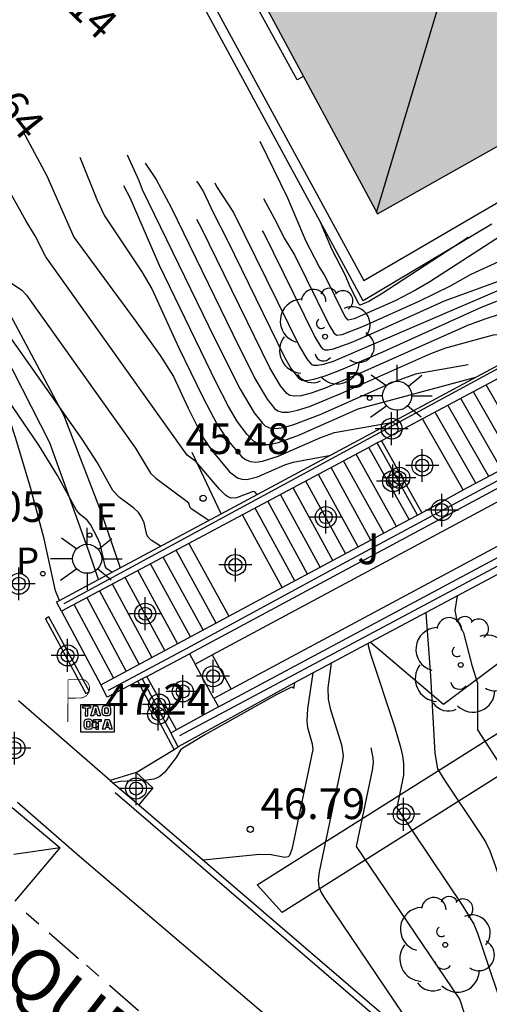
# Model space of a CAD drawing. Units: metres. Extents: x 582044 to 582396, y 4795790 to 4796041.
# Drawn here: x 582354 to 582366, y 4796004 to 4796028 of the extents above; entities that cross this region are included whole.
import ezdxf

# ---------------------------------------------------------------- set-up
doc = ezdxf.new("R2010")
doc.units = ezdxf.units.M
doc.header["$MEASUREMENT"] = 0
doc.linetypes.add('TRAZOS', pattern=[19.05, 12.7, -6.35])
for name, color, linetype in [('020194', 31, 'TRAZOS'), ('020195', 30, 'TRAZOS'), ('020204', 9, 'Continuous'), ('020307', 24, 'Continuous'), ('020308', 9, 'Continuous'), ('060106', 9, 'Continuous'), ('060108', 9, 'Continuous'), ('060117', 9, 'Continuous'), ('060124', 9, 'Continuous'), ('060130', 9, 'Continuous'), ('060141', 9, 'Continuous'), ('060149', 9, 'Continuous'), ('060150', 9, 'Continuous'), ('070105', 6, 'Continuous'), ('080109', 9, 'Continuous'), ('080312', 8, 'Continuous'), ('090209', 9, 'Continuous'), ('100104', 9, 'Continuous'), ('100105', 3, 'Continuous'), ('100107', 3, 'Continuous'), ('100115', 4, 'Continuous'), ('100116', 71, 'Continuous'), ('100202', 3, 'Continuous'), ('100302', 7, 'Continuous'), ('210102', 4, 'Continuous'), ('210203', 4, 'Continuous'), ('210303', 4, 'Continuous'), ('220207', 9, 'Continuous'), ('220307', 9, 'Continuous'), ('250206', 9, 'Continuous'), ('260101', 9, 'Continuous'), ('260208', 9, 'Continuous'), ('990501', 21, 'Continuous'), ('Centroides', 1, 'Continuous')]:
    doc.layers.add(name, color=color, linetype=linetype)
doc.layers.add('080111', color=7, linetype='Continuous', lineweight=30)
doc.styles.add('ARIAL', font='arial.ttf', dxfattribs={"height": 1})
doc.styles.add('ARIALI', font='ariali.ttf', dxfattribs={"height": 1})
doc.styles.add('ROMANS', font='romans__.ttf', dxfattribs={"height": 1})

# ---------------------------------------------------------------- blocks, each defined once
blk = doc.blocks.new('Centroide')
for points in [[(0, -0.402), (0, 0.402)], [(0.402, 0), (-0.402, 0)]]:
    blk.add_lwpolyline(points)
for radius in [0.256, 0.159]:
    blk.add_circle((0, 0), radius)
blk = doc.blocks.new('ARBOL')
blk.add_circle((0, 0), 0.0587)
for centre, radius, start, end in [((-0.28, 0.855), 0.3, 359.2878, 173.6078), ((0.097, 0.97), 0.21, 23.1565, 160.4665), ((0.438, 0.881), 0.24, 301.578, 139.328), ((-0.564, 0.381), 0.532, 92.28, 254.58), ((0.656, 0.288), 0.443, 319.8556, 114.7656), ((-0.091, 0.321), 0.12, 119.14, 310.56), ((0.819, -0.249), 0.383, 235.5275, 62.0275), ((-0.556, -0.339), 0.555, 142.64, 266.54), ((-0.039, -0.384), 0.21, 189.64, 323.88), ((0.299, -0.624), 0.532, 224.67, 0.24), ((-0.301, -0.676), 0.45, 213.78, 295.32)]:
    blk.add_arc(centre, radius, start, end)
blk = doc.blocks.new('REGALU')
blk.add_circle((0, 0), 0.055)
blk = doc.blocks.new('PLUVI2')
blk.add_circle((0, 0), 0.055)
blk = doc.blocks.new('FAROLA')
for p, q in [((0, 0.355), (0, 0.755)), ((-0.63, 0.51), (-0.255, 0.245)), ((0.605, 0.49), (0.276, 0.223)), ((-0.355, 0), (-0.895, 0)), ((0.355, 0), (0.855, 0)), ((-0.65, -0.52), (-0.255, -0.24)), ((0, -0.355), (0, -0.755)), ((0.585, -0.52), (0.256, -0.246))]:
    blk.add_line(p, q)
blk.add_circle((0, 0), 0.355)
blk = doc.blocks.new('OTA_TAO')
for points in [[(0.31, 0.682), (1.13, 0.682), (1.13, 0.001), (0.31, 0.001)], [(0.963, 0.649), (0.922, 0.649), (0.892, 0.644), (0.864, 0.633), (0.847, 0.617), (0.835, 0.595), (0.83, 0.562), (0.826, 0.526), (0.826, 0.489), (0.834, 0.454), (0.85, 0.432), (0.873, 0.418), (0.904, 0.413), (0.946, 0.412), (0.978, 0.414), (1.009, 0.419), (1.031, 0.436), (1.043, 0.464), (1.046, 0.495), (1.046, 0.549), (1.043, 0.586), (1.035, 0.613), (1.019, 0.63), (1.004, 0.641), (0.985, 0.646)], [(0.96, 0.593), (0.927, 0.593), (0.907, 0.59), (0.9, 0.586), (0.897, 0.583), (0.896, 0.577), (0.895, 0.55), (0.894, 0.516), (0.894, 0.516), (0.894, 0.482), (0.895, 0.476), (0.9, 0.469), (0.909, 0.468), (0.945, 0.467), (0.971, 0.469), (0.981, 0.476), (0.983, 0.482), (0.986, 0.502), (0.986, 0.549), (0.983, 0.573), (0.983, 0.576), (0.98, 0.585), (0.98, 0.585), (0.974, 0.591)], [(0.521, 0.318), (0.48, 0.318), (0.45, 0.312), (0.423, 0.302), (0.405, 0.286), (0.393, 0.264), (0.388, 0.23), (0.384, 0.195), (0.384, 0.158), (0.393, 0.123), (0.408, 0.101), (0.431, 0.087), (0.462, 0.082), (0.505, 0.081), (0.536, 0.083), (0.567, 0.088), (0.589, 0.105), (0.601, 0.133), (0.604, 0.164), (0.604, 0.218), (0.602, 0.255), (0.594, 0.282), (0.577, 0.299), (0.562, 0.31), (0.543, 0.315)], [(0.518, 0.262), (0.485, 0.262), (0.465, 0.259), (0.458, 0.255), (0.455, 0.252), (0.454, 0.246), (0.453, 0.219), (0.452, 0.185), (0.452, 0.185), (0.453, 0.151), (0.453, 0.145), (0.459, 0.137), (0.468, 0.137), (0.504, 0.136), (0.529, 0.138), (0.539, 0.145), (0.541, 0.15), (0.544, 0.171), (0.544, 0.218), (0.541, 0.242), (0.541, 0.245), (0.538, 0.254), (0.538, 0.254), (0.532, 0.26)]]:
    blk.add_lwpolyline(points, close=True)
for points in [[(0.424, 0.59), (0.365, 0.59), (0.365, 0.644), (0.552, 0.644), (0.552, 0.59), (0.489, 0.59)], [(0.424, 0.59), (0.422, 0.405), (0.489, 0.405), (0.489, 0.59)], [(0.623, 0.644), (0.548, 0.405)], [(0.623, 0.644), (0.719, 0.644)], [(0.671, 0.592), (0.645, 0.495)], [(0.645, 0.495), (0.699, 0.495)], [(0.671, 0.592), (0.699, 0.495)], [(0.719, 0.644), (0.792, 0.404), (0.725, 0.404)], [(0.62, 0.405), (0.548, 0.405)], [(0.633, 0.453), (0.62, 0.405)], [(0.682, 0.262), (0.624, 0.262), (0.624, 0.316), (0.811, 0.316), (0.811, 0.262), (0.748, 0.262)], [(0.633, 0.453), (0.711, 0.453)], [(0.682, 0.262), (0.681, 0.077), (0.748, 0.077), (0.748, 0.262)], [(0.711, 0.453), (0.725, 0.404)], [(0.91, 0.316), (0.835, 0.077)], [(0.91, 0.316), (1.006, 0.316)], [(0.958, 0.264), (0.932, 0.168)], [(0.958, 0.264), (0.986, 0.167)], [(1.006, 0.316), (1.08, 0.076), (1.012, 0.077)], [(0.907, 0.077), (0.835, 0.077)], [(0.921, 0.125), (0.907, 0.077)], [(0.921, 0.125), (0.998, 0.125)], [(0.932, 0.168), (0.986, 0.167)], [(0.998, 0.125), (1.012, 0.077)]]:
    blk.add_lwpolyline(points)
at = {"layer": '260208', "const_width": 0.02}
blk.add_lwpolyline([(0.001, 1.285), (-0.004, 0.253)], dxfattribs=at)
blk.add_lwpolyline([(0.001, 1.285), (0.395, 1.285, -0.828096), (0.272, 0.838), (0.006, 0.833)], format="xyb", dxfattribs=at)
blk = doc.blocks.new('COTAPU')
blk.add_circle((0, 0), 0.075)

msp = doc.modelspace()

# ---------------------------------------------------------------- hatches: boundary and pattern name
at = {"layer": '990501'}
msp.add_hatch(color=256, dxfattribs=at).paths.add_polyline_path([(582365.074, 4796040.173), (582357.134, 4796040.173), (582355.86, 4796039.478), (582354.579, 4796038.783), (582363.138, 4796022.911), (582367.46, 4796025.345), (582371.782, 4796027.778)], flags=0)

# ---------------------------------------------------------------- linework, layer by layer
at = {"layer": '020194', "flags": 128}
for points, elevation in [([(582357.834, 4796014.793), (582357.611, 4796014.937), (582357.535, 4796015.009), (582357.506, 4796015.068), (582357.434, 4796015.363), (582357.361, 4796015.517), (582357.296, 4796015.613), (582357.173, 4796015.727), (582356.834, 4796015.984), (582356.674, 4796016.152), (582356.294, 4796016.828), (582355.924, 4796017.406), (582354.058, 4796020.051), (582353.956, 4796020.176), (582353.849, 4796020.267), (582353.815, 4796020.431), (582353.81, 4796021.002), (582352.938, 4796022.253), (582352.331, 4796023.173), (582350.498, 4796026.054), (582350.061, 4796026.789), (582349.851, 4796027.405), (582349.295, 4796028.381), (582348.619, 4796029.328), (582347.981, 4796030.006), (582347.47, 4796030.316), (582346.194, 4796031.18), (582345.293, 4796031.745), (582344.412, 4796032.444), (582343.553, 4796033.17), (582340.98, 4796035.463), (582340.203, 4796036.093), (582339.296, 4796036.754), (582337.534, 4796038.114), (582336.617, 4796038.866), (582335.871, 4796039.534), (582335.124, 4796040.173)], 46.14), ([(582343.282, 4796040.173), (582343.562, 4796039.79), (582344.081, 4796038.83), (582344.642, 4796037.912), (582345.25, 4796036.976), (582345.396, 4796036.581), (582345.426, 4796036.366), (582345.727, 4796035.299), (582345.921, 4796034.89), (582346.524, 4796033.982), (582347.794, 4796032.133), (582348.347, 4796031.21), (582348.965, 4796030.351), (582349.812, 4796029.107), (582351.431, 4796026.104), (582351.917, 4796025.03), (582352.981, 4796023.036), (582354.155, 4796021.244), (582354.439, 4796021.055), (582354.566, 4796020.925), (582357.229, 4796017.185), (582357.593, 4796016.578), (582357.724, 4796016.458), (582358.488, 4796015.882), (582358.526, 4796015.827), (582358.546, 4796015.754), (582358.586, 4796015.712), (582359.018, 4796015.429)], 45.64), ([(582360.197, 4796016.058), (582360.144, 4796016.122), (582360.101, 4796016.132), (582359.695, 4796015.974), (582359.567, 4796015.966), (582359.499, 4796015.989), (582359.427, 4796016.035), (582359.275, 4796016.183), (582358.701, 4796016.862), (582358.492, 4796017.018), (582355.035, 4796021.86), (582354.774, 4796022.377), (582354.555, 4796022.728), (582353.992, 4796023.743), (582353.387, 4796024.795), (582352.755, 4796025.838), (582352.169, 4796026.772), (582350.946, 4796028.415), (582349.815, 4796030.393), (582349.262, 4796031.414), (582348.778, 4796032.348), (582348.22, 4796033.227), (582347.666, 4796034.191), (582347.159, 4796035.122), (582346.589, 4796035.994), (582345.352, 4796037.713), (582344.792, 4796038.596), (582344.288, 4796039.52), (582343.954, 4796040.173)], 45.14), ([(582346.078, 4796040.173), (582346.933, 4796038.364), (582347.994, 4796036.362), (582348.545, 4796035.365), (582349.142, 4796034.425), (582349.789, 4796033.486), (582350.347, 4796032.544), (582350.832, 4796031.578), (582351.031, 4796030.982), (582351.194, 4796030.144), (582351.63, 4796029.096), (582352.152, 4796028.39), (582352.679, 4796027.983), (582353.094, 4796027.846), (582353.299, 4796027.807), (582353.488, 4796027.721), (582353.658, 4796027.612), (582354.051, 4796027.146), (582354.7, 4796026.253), (582355.319, 4796025.343), (582355.827, 4796024.375), (582356.284, 4796023.262), (582356.467, 4796022.862), (582357.382, 4796021.492), (582357.627, 4796021.08), (582358.28, 4796019.652), (582358.88, 4796018.418), (582359.216, 4796017.779), (582359.489, 4796017.367), (582359.817, 4796016.983), (582359.915, 4796016.912), (582360.029, 4796016.864), (582360.165, 4796016.847), (582360.328, 4796016.867), (582360.714, 4796016.994), (582361.77, 4796017.458), (582362.085, 4796017.568), (582363.471, 4796017.814)], 44.14), ([(582365.498, 4796018.901), (582362.662, 4796018.138), (582361.225, 4796017.503), (582360.711, 4796017.314), (582360.504, 4796017.269), (582360.34, 4796017.265), (582360.212, 4796017.297), (582360.111, 4796017.356), (582359.956, 4796017.518), (582359.719, 4796017.833), (582359.498, 4796018.206), (582359.196, 4796018.788), (582357.809, 4796021.65), (582357.093, 4796023.301), (582356.699, 4796024.088), (582355.677, 4796025.969), (582355.108, 4796026.876), (582354.723, 4796027.364), (582354.57, 4796027.529), (582354.236, 4796027.793), (582354.056, 4796027.901), (582353.012, 4796027.967), (582352.803, 4796028.02), (582352.253, 4796028.669), (582351.708, 4796029.588), (582351.621, 4796029.77), (582351.476, 4796030.374), (582351.43, 4796030.788), (582351.426, 4796030.996), (582351.026, 4796031.991), (582350.602, 4796032.966), (582350.113, 4796034.031), (582349.592, 4796034.998), (582349.01, 4796035.934), (582347.947, 4796037.821), (582346.995, 4796039.912), (582346.848, 4796040.173)], 43.64), ([(582347.512, 4796040.173), (582348.405, 4796038.098), (582348.473, 4796037.903), (582348.699, 4796037.496), (582349.276, 4796036.629), (582349.937, 4796035.75), (582351.126, 4796033.824), (582351.658, 4796032.846), (582351.833, 4796032.476), (582351.9, 4796032.266), (582351.932, 4796032.058), (582351.89, 4796030.763), (582352.201, 4796029.966), (582352.894, 4796029.141), (582353.906, 4796028.232), (582354.306, 4796028.052), (582355.049, 4796027.68), (582355.513, 4796027.245), (582355.869, 4796026.666), (582356.404, 4796025.674), (582357.31, 4796023.724), (582357.388, 4796023.508), (582359.166, 4796019.856), (582359.781, 4796018.631), (582360.122, 4796018.049), (582360.327, 4796017.794), (582360.406, 4796017.728), (582360.51, 4796017.682), (582360.652, 4796017.666), (582360.844, 4796017.69), (582361.095, 4796017.761), (582361.735, 4796018.012), (582363.554, 4796018.818), (582364.098, 4796019.009), (582366.497, 4796019.437)], 43.14), ([(582348.313, 4796040.173), (582348.546, 4796039.509), (582349.347, 4796037.994), (582351.699, 4796034.208), (582352.099, 4796033.226), (582352.324, 4796032.146), (582352.425, 4796031.734), (582352.365, 4796031.306), (582352.343, 4796030.898), (582352.368, 4796030.688), (582352.433, 4796030.493), (582352.531, 4796030.292), (582352.97, 4796029.542), (582353.983, 4796028.714), (582354.872, 4796028.073), (582355.77, 4796027.481), (582355.906, 4796027.334), (582356.037, 4796027.15), (582356.247, 4796026.756), (582356.767, 4796025.59), (582356.874, 4796025.421), (582357.067, 4796025.044), (582357.376, 4796024.263), (582357.732, 4796023.748), (582358.096, 4796023.061), (582359.603, 4796019.969), (582360.144, 4796018.891), (582360.444, 4796018.38), (582360.625, 4796018.156), (582360.7, 4796018.101), (582360.807, 4796018.067), (582360.963, 4796018.067), (582361.183, 4796018.112), (582361.478, 4796018.208), (582362.245, 4796018.522), (582364.446, 4796019.499), (582364.807, 4796019.637), (582365.973, 4796019.957), (582367.674, 4796020.069)], 42.64), ([(582350.275, 4796040.173), (582350.387, 4796039.47), (582350.404, 4796039.041), (582350.449, 4796038.838), (582350.604, 4796038.414), (582351.089, 4796037.461), (582351.672, 4796036.443), (582352.339, 4796035.508), (582352.933, 4796034.62), (582353.174, 4796034.018), (582353.264, 4796033.61), (582353.305, 4796032.23), (582353.524, 4796031.125), (582353.717, 4796030.755), (582353.844, 4796030.595), (582354.338, 4796030.1), (582355.174, 4796029.366), (582356.007, 4796028.72), (582356.173, 4796028.565), (582356.315, 4796028.402), (582356.878, 4796027.382), (582357.287, 4796026.362), (582357.793, 4796025.313), (582358.371, 4796024.196), (582358.766, 4796023.643), (582358.884, 4796023.451), (582359.121, 4796022.946), (582359.464, 4796022.277), (582360.87, 4796019.412), (582361.031, 4796019.127), (582361.221, 4796018.879), (582361.289, 4796018.845), (582361.403, 4796018.838), (582361.586, 4796018.87), (582361.862, 4796018.955), (582362.245, 4796019.101), (582363.266, 4796019.54), (582365.68, 4796020.627), (582366.717, 4796021.046), (582367.943, 4796021.133), (582369.127, 4796020.848)], 41.64), ([(582350.804, 4796040.173), (582350.8, 4796040.101), (582350.948, 4796038.964), (582351.18, 4796038.313), (582351.701, 4796037.422), (582352.369, 4796036.492), (582353.086, 4796035.635), (582353.622, 4796034.716), (582353.713, 4796034.514), (582353.783, 4796034.308), (582353.828, 4796033.766), (582353.878, 4796032.488), (582353.909, 4796032.282), (582353.966, 4796032.078), (582354.055, 4796031.864), (582354.164, 4796031.665), (582354.654, 4796031.137), (582355.679, 4796030.427), (582355.872, 4796030.271), (582356.579, 4796029.419), (582357.174, 4796028.443), (582357.598, 4796027.459), (582358.768, 4796024.474), (582359.209, 4796023.577), (582359.623, 4796022.947), (582361.233, 4796019.672), (582361.409, 4796019.372), (582361.518, 4796019.241), (582361.574, 4796019.214), (582361.671, 4796019.21), (582361.828, 4796019.24), (582362.066, 4796019.315), (582366.295, 4796021.124), (582368.75, 4796021.614), (582370.363, 4796021.51)], 41.14), ([(582370.72, 4796021.702), (582369.347, 4796022.052), (582368.49, 4796022.13), (582364.771, 4796020.778), (582363.166, 4796020.049), (582362.488, 4796019.757), (582362.052, 4796019.601), (582361.932, 4796019.578), (582361.858, 4796019.581), (582361.814, 4796019.602), (582361.76, 4796019.663), (582361.596, 4796019.933), (582360.362, 4796022.443), (582360.044, 4796022.926), (582359.689, 4796023.64), (582359.093, 4796024.702), (582358.439, 4796026.301), (582357.941, 4796027.401), (582357.355, 4796028.631), (582357.231, 4796028.811), (582356.75, 4796029.831), (582356.634, 4796030.044), (582356.492, 4796030.226), (582355.566, 4796030.925), (582355.397, 4796031.068), (582355.243, 4796031.225), (582354.836, 4796031.827), (582354.725, 4796032.024), (582354.651, 4796032.214), (582354.619, 4796032.456), (582354.772, 4796033.363), (582354.796, 4796033.606), (582354.786, 4796033.829), (582354.731, 4796034.05), (582354.635, 4796034.254), (582353.927, 4796035.19), (582353.216, 4796036.079), (582352.63, 4796037.057), (582352.106, 4796038.033), (582351.828, 4796038.714), (582351.763, 4796038.91), (582351.659, 4796039.588), (582351.624, 4796040.173)], 40.64), ([(582352.242, 4796040.173), (582352.23, 4796040.097), (582352.244, 4796039.002), (582352.279, 4796038.776), (582352.712, 4796037.794), (582353.009, 4796037.237), (582354.313, 4796035.42), (582354.904, 4796034.488), (582355.006, 4796034.28), (582355.325, 4796033.243), (582355.377, 4796033.027), (582355.455, 4796032.814), (582355.907, 4796031.844), (582356.263, 4796031.323), (582357.262, 4796030.385), (582357.43, 4796030.208), (582357.755, 4796029.619), (582358.128, 4796028.663), (582358.508, 4796027.569), (582359.402, 4796025.464), (582359.61, 4796025.064), (582360.098, 4796023.83), (582360.258, 4796023.462), (582360.664, 4796022.711), (582360.857, 4796022.316), (582361.114, 4796021.913), (582361.959, 4796020.193), (582362.073, 4796020.006), (582362.141, 4796019.949), (582362.276, 4796019.962), (582362.799, 4796020.164), (582364.171, 4796020.783), (582364.909, 4796021.14), (582365.429, 4796021.434), (582366.3, 4796021.833), (582367.448, 4796022.268), (582368.503, 4796022.44), (582370.389, 4796022.367)], 40.14), ([(582365.342, 4796022.341), (582365.353, 4796022.334), (582363.229, 4796020.947), (582362.927, 4796020.772), (582362.714, 4796020.683), (582362.685, 4796020.714), (582362.479, 4796021.109), (582362.345, 4796021.417), (582362.025, 4796022.049), (582361.748, 4796022.705)], 39.14), ([(582356.65, 4796014.156), (582356.527, 4796014.238), (582356.484, 4796014.306), (582356.36, 4796014.852), (582356.292, 4796015.016), (582356.129, 4796015.324), (582356.045, 4796015.427), (582355.874, 4796015.565), (582355.786, 4796015.676), (582355.321, 4796016.519), (582354.866, 4796017.259), (582353.634, 4796019.057)], 46.64), ([(582365.088, 4796013.578), (582365.025, 4796013.223), (582365.067, 4796013.017), (582365.237, 4796012.673), (582365.442, 4796011.888), (582365.579, 4796011.449), (582365.579, 4796010.306), (582366.124, 4796009.48), (582366.181, 4796009.372), (582366.216, 4796009.223), (582366.259, 4796008.715), (582366.613, 4796007.985), (582366.846, 4796007.411), (582368.253, 4796003.2), (582370.688, 4796000.248), (582371.177, 4795999.607), (582371.616, 4795998.938), (582372.966, 4795996.709), (582373.11, 4795996.502), (582373.313, 4795996.251), (582376.124, 4795993.177), (582376.417, 4795992.811), (582376.664, 4795992.414), (582376.803, 4795992.224), (582377.348, 4795991.638), (582378.238, 4795990.754), (582378.592, 4795990.43), (582378.7, 4795990.36), (582378.833, 4795990.344), (582378.938, 4795990.309), (582379.279, 4795990.129), (582379.458, 4795990.009), (582379.78, 4795989.736)], 44.14), ([(582362.907, 4796012.415), (582362.907, 4796012.363), (582362.979, 4796012.13), (582363.557, 4796010.386), (582363.703, 4796009.883), (582363.75, 4796009.669), (582363.774, 4796009.488), (582363.771, 4796009.2), (582363.611, 4796008.399), (582365.228, 4796006.001), (582365.495, 4796005.557), (582365.593, 4796005.319), (582366.397, 4796002.904), (582366.512, 4796002.645), (582366.658, 4796002.422), (582366.983, 4796002.009), (582370.772, 4795997.419), (582370.976, 4795997.157), (582371.304, 4795996.679), (582372.185, 4795995.71)], 45.14), ([(582368.326, 4795999.02), (582366.286, 4796001.489), (582365.837, 4796002.068), (582365.72, 4796002.244), (582365.55, 4796002.563), (582365.439, 4796002.85), (582365.152, 4796003.728), (582362.625, 4796007.454), (582363.02, 4796009.321), (582363.04, 4796009.507), (582363.036, 4796009.62), (582362.935, 4796010.088), (582362.456, 4796011.595), (582362.416, 4796011.856), (582362.457, 4796012.173)], 45.64), ([(582362.008, 4796011.936), (582361.924, 4796011.334), (582361.933, 4796011.059), (582361.985, 4796010.826), (582362.263, 4796009.938), (582362.299, 4796009.68), (582362.287, 4796009.562), (582361.713, 4796006.838), (582361.69, 4796006.638), (582361.707, 4796006.47), (582361.762, 4796006.334), (582361.837, 4796006.215), (582364.452, 4796002.348)], 46.14), ([(582361.558, 4796011.696), (582361.432, 4796010.819), (582361.411, 4796010.524), (582361.425, 4796010.366), (582361.543, 4796009.965), (582361.557, 4796009.827), (582361.042, 4796007.385), (582360.985, 4796007.235), (582360.955, 4796007.206), (582360.872, 4796007.186), (582360.539, 4796007.256), (582360.253, 4796007.265), (582358.876, 4796007.125)], 46.64)]:
    msp.add_lwpolyline(points, dxfattribs=dict(at, elevation=elevation))
at = {"layer": '020195', "flags": 128}
for points, elevation in [([(582369.135, 4796024.306), (582364.419, 4796021.25), (582364.069, 4796021.043), (582363.571, 4796020.789), (582362.572, 4796020.346), (582362.424, 4796020.316), (582362.344, 4796020.413), (582361.847, 4796021.421), (582361.715, 4796021.624), (582361.392, 4796022.238), (582360.945, 4796023.293), (582359.959, 4796025.308), (582359.605, 4796025.9), (582359.517, 4796026.088), (582359.408, 4796026.27), (582359.02, 4796027.254), (582357.803, 4796029.727), (582357.749, 4796029.929), (582357.188, 4796030.778), (582356.819, 4796031.268), (582356.543, 4796031.824), (582356.227, 4796032.383), (582355.753, 4796033.322), (582355.67, 4796033.52), (582355.147, 4796034.47), (582354.661, 4796035.414), (582354.258, 4796035.924), (582353.617, 4796036.799), (582353.507, 4796036.973), (582353.435, 4796037.172), (582353.224, 4796037.532), (582352.858, 4796038.307), (582352.643, 4796038.903), (582352.597, 4796039.101), (582352.597, 4796039.303), (582352.629, 4796039.521), (582352.78, 4796039.919), (582352.914, 4796040.173)], 39.64), ([(582368.412, 4796020.464), (582366.373, 4796020.497), (582366.111, 4796020.45), (582365.762, 4796020.341), (582365.338, 4796020.179), (582362.756, 4796019.031), (582361.862, 4796018.655), (582361.522, 4796018.533), (582361.274, 4796018.469), (582361.105, 4796018.453), (582360.994, 4796018.473), (582360.923, 4796018.518), (582360.766, 4796018.71), (582360.507, 4796019.152), (582358.835, 4796022.558), (582358.427, 4796023.355), (582358.121, 4796024.021), (582356.988, 4796026.126), (582356.35, 4796027.457)], 42.14), ([(582354.466, 4796024.946), (582355.059, 4796023.839), (582355.716, 4796022.337), (582357.218, 4796020.307), (582357.825, 4796019.454), (582358.153, 4796018.937), (582358.509, 4796018.165), (582358.864, 4796017.465), (582359.089, 4796017.133), (582359.523, 4796016.611), (582359.717, 4796016.463), (582359.826, 4796016.426), (582359.944, 4796016.42), (582360.204, 4796016.484), (582360.878, 4796016.777), (582361.079, 4796016.848), (582361.959, 4796017.004)], 44.64), ([(582364.319, 4796013.168), (582364.43, 4796011.626), (582364.541, 4796009.741), (582364.601, 4796009.356), (582364.772, 4796009.078), (582365.65, 4796007.776), (582365.775, 4796007.569), (582365.883, 4796007.348), (582366.015, 4796006.993), (582367.361, 4796002.94), (582367.803, 4796002.383), (582370.961, 4795998.548), (582371.31, 4795998.033), (582372.203, 4795996.575), (582376.037, 4795992.409)], 44.64), ([(582361.109, 4796011.457), (582361.085, 4796011.315), (582361.069, 4796011.349), (582361.018, 4796011.34), (582360.676, 4796011.167), (582358.94, 4796010.195), (582358.386, 4796009.861), (582358.329, 4796009.808), (582358.223, 4796009.633), (582357.939, 4796009.276), (582357.821, 4796009.171), (582357.752, 4796009.132), (582357.675, 4796009.104), (582357.5, 4796009.075), (582356.86, 4796009.046), (582356.698, 4796009.015)], 47.14)]:
    msp.add_lwpolyline(points, dxfattribs=dict(at, elevation=elevation))
at = {"layer": '060106', "flags": 128}
for points in [[(582355.482, 4796013.39), (582371.283, 4796021.948), (582370.104, 4796024.218)], [(582377.687, 4796022.695), (582374.495, 4796020.91), (582362.171, 4796014.295), (582358.484, 4796012.294), (582356.557, 4796011.27)], [(582377.805, 4796015.574), (582375.689, 4796019.431), (582358.303, 4796010.163)], [(582378.603, 4795989.973), (582356.731, 4796008.766)]]:
    msp.add_lwpolyline(points, dxfattribs=at)
at = {"layer": '060108', "flags": 128}
msp.add_lwpolyline([(582354.339, 4796008.543), (582355.858, 4796007.225), (582374.912, 4795990.981), (582373.839, 4795989.172), (582376.97, 4795987.134), (582377.842, 4795986.583), (582379.607, 4795985.487), (582380.846, 4795984.773)], dxfattribs=at)
at = {"layer": '060117', "flags": 128}
for points in [[(582365.233, 4796016.168), (582364.238, 4796017.902)], [(582363.911, 4796015.441), (582362.928, 4796017.204)], [(582360.808, 4796013.781), (582359.844, 4796015.56)], [(582358.527, 4796014.858), (582359.507, 4796013.084)], [(582355.42, 4796013.202), (582356.375, 4796011.408)]]:
    msp.add_lwpolyline(points, dxfattribs=at)
at = {"layer": '060124', "flags": 128}
msp.add_lwpolyline([(582354.724, 4796040.173), (582353.021, 4796039.234), (582362.804, 4796021.281), (582368.843, 4796024.796)], dxfattribs=at)
at = {"layer": '060130', "flags": 128}
for points in [[(582356.606, 4796009.073), (582354.364, 4796011.018)], [(582357.244, 4796009.269), (582356.606, 4796009.073)]]:
    msp.add_lwpolyline(points, dxfattribs=at)
at = {"layer": '060141', "flags": 128}
for points in [[(582366.792, 4796016.993), (582365.796, 4796018.733)], [(582366.169, 4796016.663), (582365.173, 4796018.4)], [(582366.481, 4796016.828), (582365.484, 4796018.566)], [(582365.857, 4796016.498), (582364.861, 4796018.234)], [(582365.545, 4796016.333), (582364.55, 4796018.068)], [(582363.601, 4796015.275), (582362.62, 4796017.04)], [(582362.98, 4796014.943), (582362.003, 4796016.711)], [(582363.291, 4796015.109), (582362.311, 4796016.875)], [(582362.67, 4796014.777), (582361.695, 4796016.546)], [(582362.049, 4796014.445), (582361.078, 4796016.217)], [(582362.36, 4796014.611), (582361.386, 4796016.382)], [(582361.739, 4796014.279), (582360.769, 4796016.053)], [(582361.119, 4796013.947), (582360.152, 4796015.724)], [(582361.429, 4796014.113), (582360.461, 4796015.889)], [(582358.88, 4796012.749), (582357.905, 4796014.527)], [(582359.193, 4796012.916), (582358.216, 4796014.692)], [(582358.567, 4796012.581), (582357.595, 4796014.361)], [(582357.941, 4796012.246), (582356.973, 4796014.03)], [(582358.254, 4796012.414), (582357.284, 4796014.195)], [(582357.628, 4796012.078), (582356.662, 4796013.864)], [(582357.001, 4796011.743), (582356.041, 4796013.533)], [(582357.315, 4796011.911), (582356.352, 4796013.698)], [(582356.688, 4796011.576), (582355.73, 4796013.367)]]:
    msp.add_lwpolyline(points, dxfattribs=at)
at = {"layer": '060149', "flags": 128}
for points in [[(582359.1, 4796012.141), (582376.14, 4796021.277)], [(582376.604, 4796020.434), (582359.561, 4796011.303)]]:
    msp.add_lwpolyline(points, dxfattribs=at)
at = {"layer": '060150', "flags": 128}
for points in [[(582357.502, 4796011.61), (582358.543, 4796012.162)], [(582358.543, 4796012.162), (582358.682, 4796011.909)], [(582358.682, 4796011.909), (582359.1, 4796012.141)], [(582359.1, 4796012.141), (582359.561, 4796011.303)], [(582359.143, 4796011.073), (582358.682, 4796011.909)], [(582358.229, 4796010.311), (582357.502, 4796011.61)], [(582359.561, 4796011.303), (582359.143, 4796011.073)], [(582359.143, 4796011.073), (582359.255, 4796010.869)], [(582359.255, 4796010.869), (582358.229, 4796010.311)]]:
    msp.add_lwpolyline(points, dxfattribs=at)
at = {"layer": '070105', "flags": 128}
for points in [[(582361.328, 4796026.267), (582361.172, 4796026.181), (582356.113, 4796035.388), (582356.342, 4796035.514)], [(582359.316, 4796015.586), (582369.928, 4796021.277)], [(582372.939, 4796019.89), (582358.543, 4796012.162)], [(582359.255, 4796010.869), (582375.699, 4796019.659)], [(582367.354, 4796019.563), (582364.238, 4796017.902)], [(582377.289, 4796016.045), (582375.59, 4796019.176), (582362.968, 4796012.448)], [(582364.238, 4796017.902), (582363.239, 4796017.369)], [(582365.233, 4796016.168), (582368.352, 4796017.818)], [(582362.928, 4796017.204), (582359.844, 4796015.56)], [(582363.133, 4796017.313), (582362.928, 4796017.204)], [(582363.239, 4796017.369), (582363.133, 4796017.313)], [(582364.219, 4796015.611), (582365.233, 4796016.168)], [(582356.853, 4796014.265), (582359.316, 4796015.586)], [(582359.844, 4796015.56), (582358.527, 4796014.858)], [(582363.911, 4796015.441), (582364.114, 4796015.553)], [(582364.114, 4796015.553), (582364.219, 4796015.611)], [(582360.808, 4796013.781), (582363.911, 4796015.441)], [(582358.527, 4796014.858), (582355.42, 4796013.202)], [(582356.32, 4796013.98), (582356.853, 4796014.265)], [(582355.367, 4796013.468), (582356.32, 4796013.98)], [(582359.507, 4796013.084), (582360.808, 4796013.781)], [(582355.297, 4796013.431), (582355.367, 4796013.468)], [(582355.42, 4796013.202), (582355.297, 4796013.431)], [(582356.375, 4796011.408), (582359.507, 4796013.084)], [(582362.968, 4796012.448), (582361.096, 4796011.45), (582358.272, 4796009.892)], [(582357.502, 4796011.61), (582357.388, 4796011.551)], [(582357.282, 4796011.496), (582356.535, 4796011.108), (582356.375, 4796011.408)], [(582357.388, 4796011.551), (582357.282, 4796011.496)], [(582358.089, 4796010.236), (582358.229, 4796010.311)], [(582358.272, 4796009.892), (582358.089, 4796010.236)]]:
    msp.add_lwpolyline(points, dxfattribs=at)
at = {"layer": '080109', "flags": 128}
msp.add_lwpolyline([(582363.118, 4796022.947), (582365.138, 4796029.679)], dxfattribs=at)
at = {"layer": '080111', "flags": 128}
for points in [[(582356.342, 4796035.514), (582358.859, 4796030.847), (582361.328, 4796026.267)], [(582361.328, 4796026.267), (582363.138, 4796022.911), (582367.46, 4796025.345), (582371.043, 4796027.362)]]:
    msp.add_lwpolyline(points, dxfattribs=at)
at = {"layer": '100104', "flags": 128}
for points in [[(582359.316, 4796015.586), (582358.61, 4796017.077)], [(582362.968, 4796012.448), (582364.749, 4796010.938), (582369.583, 4796014.548), (582374.583, 4796016.483), (582377.289, 4796016.045)]]:
    msp.add_lwpolyline(points, dxfattribs=at)
at = {"layer": '100105', "flags": 128}
for points in [[(582357.244, 4796009.269), (582357.653, 4796008.89), (582357.307, 4796008.472)], [(582356.606, 4796009.073), (582357.307, 4796008.472)], [(582357.307, 4796008.472), (582378.684, 4795990.134)]]:
    msp.add_lwpolyline(points, dxfattribs=at)
at = {"layer": '100107', "flags": 128}
for points in [[(582346.235, 4796032.65), (582347.059, 4796033.143), (582348.323, 4796031.383), (582349.899, 4796028.631), (582351.139, 4796026.431), (582352.003, 4796024.655), (582353.746, 4796021.207), (582355.474, 4796017.983), (582356.386, 4796015.615), (582356.853, 4796014.265)], [(582356.32, 4796013.98), (582356.09, 4796014.647), (582355.13, 4796017.319), (582353.778, 4796019.951), (582351.947, 4796023.063), (582349.947, 4796026.271)], [(582360.198, 4796006.518), (582366.698, 4796010.618), (582367.175, 4796009.861), (582360.809, 4796005.845)], [(582360.809, 4796005.845), (582360.198, 4796006.518)]]:
    msp.add_lwpolyline(points, dxfattribs=at)
at = {"layer": '100115', "flags": 128}
msp.add_lwpolyline([(582365.929, 4796022.654), (582362.788, 4796020.788), (582352.714, 4796039.354), (582354.254, 4796040.173)], dxfattribs=at)
at = {"layer": '100116', "flags": 128}
for points in [[(582355.367, 4796013.468), (582355.273, 4796013.704), (582354.99, 4796014.971), (582354.661, 4796016.227), (582354.302, 4796017.426), (582353.9, 4796018.616)], [(582357.244, 4796009.269), (582358.17, 4796009.83)], [(582358.17, 4796009.83), (582358.272, 4796009.892)]]:
    msp.add_lwpolyline(points, dxfattribs=at)
at = {"layer": '210102', "flags": 128}
for points in [[(582364.114, 4796015.553), (582363.133, 4796017.313)], [(582363.239, 4796017.369), (582364.219, 4796015.611)], [(582355.106, 4796013.069), (582355.023, 4796013.019), (582356.016, 4796011.196), (582356.099, 4796011.246), (582355.106, 4796013.069)], [(582358.17, 4796009.83), (582357.282, 4796011.496)], [(582357.388, 4796011.551), (582358.089, 4796010.236)]]:
    msp.add_lwpolyline(points, dxfattribs=at)
at = {"layer": '260101', "flags": 128}
for points in [[(582354.212, 4796008.413), (582355.383, 4796007.424)], [(582355.383, 4796007.424), (582354.249, 4796007.266)], [(582354.286, 4796006.12), (582355.383, 4796007.424)], [(582354.555, 4796005.835), (582354.86, 4796005.566)], [(582355.116, 4796005.347), (582355.83, 4796004.724)], [(582356.029, 4796004.56), (582356.333, 4796004.292)], [(582356.59, 4796004.072), (582357.303, 4796003.449)]]:
    msp.add_lwpolyline(points, dxfattribs=at)

# ---------------------------------------------------------------- block references
at = {"layer": '020204', "rotation": 359.9987685839998}
for p in [(582358.879, 4796015.965, 45.48), (582356.238, 4796010.429, 47.242), (582360.033, 4796007.878, 46.787)]:
    msp.add_blockref('COTAPU', p, dxfattribs=at)
at = {"layer": '090209'}
msp.add_blockref('OTA_TAO', (582355.576, 4796010.246), dxfattribs=at)
at = {"layer": '100202', "rotation": 359.9987685839998}
for p in [(582361.858, 4796019.911), (582365.173, 4796011.893), (582364.794, 4796005.056)]:
    msp.add_blockref('ARBOL', p, dxfattribs=at)
at = {"layer": '210203', "rotation": 359.9987685839998}
for p in [(582362.947, 4796018.406, 43.816), (582354.961, 4796014.12, 47.152)]:
    msp.add_blockref('PLUVI2', p, dxfattribs=at)
at = {"layer": '220207', "rotation": 359.9987685839998}
msp.add_blockref('REGALU', (582356.106, 4796015.064, 46.857), dxfattribs=at)
at = {"layer": '250206', "rotation": 359.9987685839998}
for p in [(582363.618, 4796018.468), (582356.045, 4796014.485)]:
    msp.add_blockref('FAROLA', p, dxfattribs=at)
at = {"layer": 'Centroides', "rotation": 359.9987685839998}
for p in [(582363.484, 4796017.663), (582364.234, 4796016.763), (582363.517, 4796016.383), (582363.674, 4796016.463), (582364.713, 4796015.673), (582361.876, 4796015.503), (582359.666, 4796014.334), (582354.373, 4796013.874), (582357.464, 4796013.144), (582355.568, 4796012.124), (582359.122, 4796011.614), (582358.38, 4796011.244), (582357.802, 4796010.924), (582357.778, 4796010.694), (582354.268, 4796009.86), (582357.239, 4796008.873), (582363.777, 4796008.246)]:
    msp.add_blockref('Centroide', p, dxfattribs=at)

# ---------------------------------------------------------------- texts
at = {"layer": '020307', "style": 'ARIALI'}
for s, rotation, p in [('42.14', 315.9208, (582354.496, 4796028.895)), ('44.64', 308.8178, (582352.871, 4796026.651))]:
    msp.add_text(s, height=0.75, rotation=rotation, dxfattribs=at).set_placement(p)
at = {"layer": '020308', "style": 'ARIAL'}
for s, p in [('45.48', (582358.45, 4796017.044)), ('47.05', (582352.459, 4796015.385)), ('47.24', (582356.488, 4796010.679)), ('46.79', (582360.283, 4796008.128))]:
    msp.add_text(s, height=0.75, rotation=359.9988, dxfattribs=at).set_placement(p)
at = {"layer": '080312', "style": 'ARIALI'}
msp.add_text('CALLE     DE  SAN  ROQUE', height=1.25, rotation=322.248, dxfattribs=at).set_placement((582341.068, 4796014.147))
at = {"layer": '100302', "style": 'ARIAL'}
msp.add_text('J', height=0.75, rotation=359.9988, dxfattribs=at).set_placement((582362.643, 4796014.353))
at = {"layer": '210303', "style": 'ROMANS'}
for p in [(582362.295, 4796018.396), (582354.309, 4796014.109)]:
    msp.add_text('P', height=0.65, rotation=359.9988, dxfattribs=at).set_placement(p)
at = {"layer": '220307', "style": 'ROMANS'}
msp.add_text('E', height=0.65, rotation=359.9988, dxfattribs=at).set_placement((582356.253, 4796015.187))

doc.saveas('drawing.dxf')
